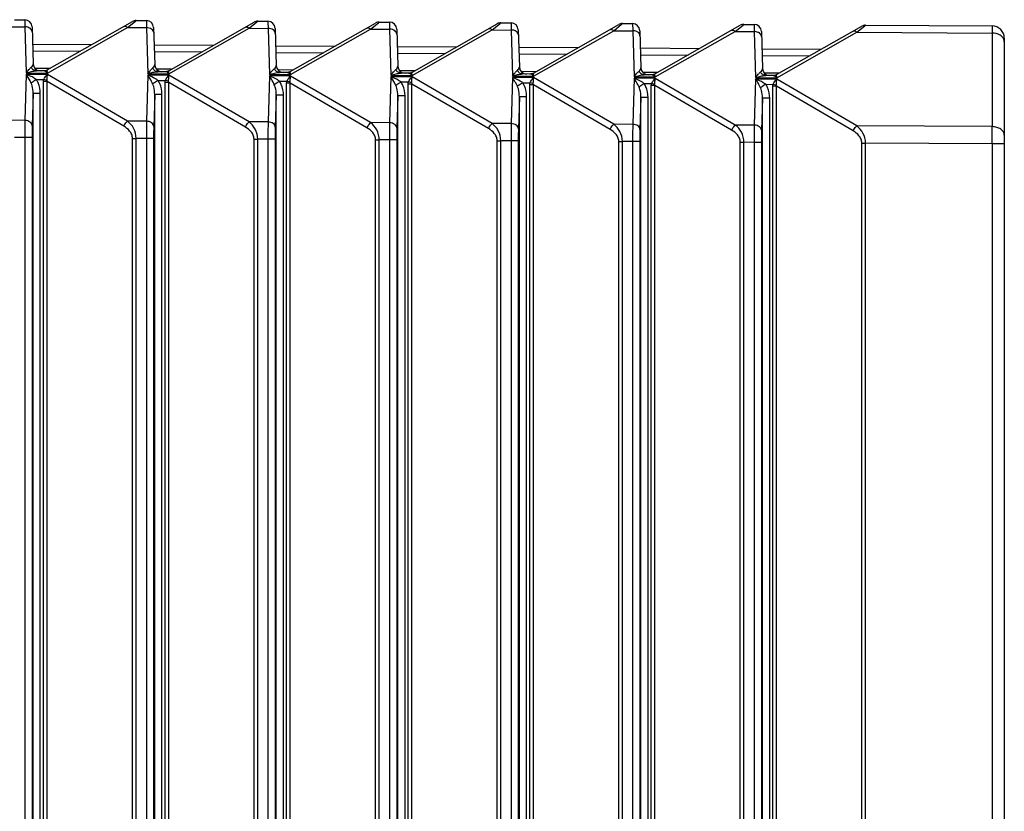
# Model space of a CAD drawing. Units: millimetres. Extents: x -3032 to 210, y 0 to 1442.
# Drawn here: x -95 to -93, y 131 to 133 of the extents above; entities that cross this region are included whole.
import ezdxf

# ---------------------------------------------------------------- set-up
doc = ezdxf.new("R2010")
doc.units = ezdxf.units.MM

msp = doc.modelspace()

# ---------------------------------------------------------------- linework, layer by layer
at = {"color": 7, "linetype": 'Continuous'}
for p, q in [((-95.1637, 132.7373), (-95.1451, 132.7372)), ((-95.1043, 132.6456), (-94.9486, 132.7342)), ((-94.9577, 132.723), (-94.9434, 132.7347)), ((-94.9434, 132.7347), (-94.942, 132.7359)), ((-94.942, 132.7359), (-94.9234, 132.7358)), ((-94.942, 132.7359), (-94.942, 132.7359)), ((-94.8826, 132.6442), (-94.7269, 132.7328)), ((-94.736, 132.7216), (-94.7217, 132.7333)), ((-94.7217, 132.7333), (-94.7202, 132.7345)), ((-94.7202, 132.7345), (-94.7016, 132.7344)), ((-94.6608, 132.6428), (-94.5051, 132.7313)), ((-94.5142, 132.7202), (-94.4999, 132.7319)), ((-94.4999, 132.7319), (-94.4984, 132.7331)), ((-94.4984, 132.7331), (-94.4798, 132.733)), ((-94.4391, 132.6413), (-94.2833, 132.7299)), ((-94.2924, 132.7188), (-94.2781, 132.7304)), ((-94.2781, 132.7304), (-94.2768, 132.7316)), ((-94.2768, 132.7316), (-94.2767, 132.7317)), ((-94.2767, 132.7317), (-94.2581, 132.7315)), ((-94.2173, 132.6399), (-94.0616, 132.7285)), ((-94.0707, 132.7173), (-94.0564, 132.729)), ((-94.0564, 132.729), (-94.0549, 132.7302)), ((-94.0549, 132.7302), (-94.0363, 132.7301)), ((-93.9955, 132.6385), (-93.8398, 132.7271)), ((-93.8489, 132.7159), (-93.8346, 132.7276)), ((-93.8346, 132.7276), (-93.8332, 132.7288)), ((-93.8332, 132.7288), (-93.8146, 132.7287)), ((-93.7738, 132.6371), (-93.6181, 132.7257)), ((-93.6272, 132.7145), (-93.6129, 132.7262)), ((-93.6129, 132.7262), (-93.6115, 132.7273)), ((-93.6115, 132.7273), (-93.6114, 132.7274)), ((-93.6114, 132.7274), (-93.3802, 132.7259)), ((-95.1795, 132.7245), (-95.1448, 132.7242)), ((-95.1448, 132.7242), (-95.1424, 132.6402)), ((-95.1319, 132.7243), (-95.13, 132.6568)), ((-95.1038, 132.6399), (-94.9577, 132.723)), ((-94.9577, 132.723), (-94.9231, 132.7228)), ((-94.9231, 132.7228), (-94.9207, 132.6387)), ((-94.9101, 132.7229), (-94.9082, 132.6554)), ((-94.8821, 132.6385), (-94.736, 132.7216)), ((-94.736, 132.7216), (-94.7013, 132.7214)), ((-94.7013, 132.7214), (-94.6989, 132.6373)), ((-94.6884, 132.7215), (-94.6865, 132.654)), ((-94.6603, 132.6371), (-94.5142, 132.7202)), ((-94.5142, 132.7202), (-94.4795, 132.72)), ((-94.4795, 132.72), (-94.4771, 132.6359)), ((-94.4666, 132.72), (-94.4647, 132.6526)), ((-94.4386, 132.6357), (-94.2924, 132.7188)), ((-94.2924, 132.7188), (-94.2578, 132.7185)), ((-94.2578, 132.7185), (-94.2554, 132.6345)), ((-94.2449, 132.7186), (-94.2429, 132.6511)), ((-94.2168, 132.6342), (-94.0707, 132.7173)), ((-94.0707, 132.7173), (-94.036, 132.7171)), ((-94.036, 132.7171), (-94.0336, 132.6331)), ((-94.0231, 132.7172), (-94.0212, 132.6497)), ((-93.995, 132.6328), (-93.8489, 132.7159)), ((-93.8489, 132.7159), (-93.8143, 132.7157)), ((-93.8143, 132.7157), (-93.8119, 132.6316)), ((-93.8013, 132.7158), (-93.7994, 132.6483)), ((-93.7733, 132.6314), (-93.6272, 132.7145)), ((-93.6272, 132.7145), (-93.3802, 132.7129)), ((-93.3802, 132.7129), (-93.3802, 132.5422)), ((-95.131, 132.6928), (-95.0226, 132.6921)), ((-94.9092, 132.6914), (-94.8009, 132.6907)), ((-94.6875, 132.6899), (-94.5791, 132.6892)), ((-93.3582, 132.7037), (-93.3582, 126.8933)), ((-95.1307, 132.6805), (-95.0439, 132.68)), ((-94.9089, 132.6791), (-94.8222, 132.6785)), ((-94.6871, 132.6777), (-94.6004, 132.6771)), ((-94.4657, 132.6885), (-94.3573, 132.6878)), ((-94.4654, 132.6763), (-94.3787, 132.6757)), ((-94.244, 132.6871), (-94.1356, 132.6864)), ((-94.2436, 132.6748), (-94.1569, 132.6743)), ((-94.0222, 132.6857), (-93.9138, 132.685)), ((-94.0219, 132.6734), (-93.9351, 132.6729)), ((-93.8004, 132.6843), (-93.6921, 132.6836)), ((-93.8001, 132.672), (-93.7134, 132.6714)), ((-95.1424, 132.6376), (-95.1448, 132.5535)), ((-95.1424, 132.6402), (-95.1038, 132.6399)), ((-95.1038, 132.6373), (-95.1424, 132.6376)), ((-95.0997, 132.6482), (-95.1266, 132.6484)), ((-95.1106, 132.6439), (-95.124, 132.6439)), ((-94.9577, 132.5523), (-95.1038, 132.6373)), ((-94.9207, 132.6361), (-94.9231, 132.5521)), ((-94.9207, 132.6387), (-94.8821, 132.6385)), ((-94.8821, 132.6359), (-94.9207, 132.6361)), ((-94.878, 132.6468), (-94.9049, 132.647)), ((-94.8888, 132.6424), (-94.9023, 132.6425)), ((-94.736, 132.5509), (-94.8821, 132.6359)), ((-94.6989, 132.6373), (-94.6603, 132.6371)), ((-94.6562, 132.6454), (-94.6831, 132.6456)), ((-94.667, 132.641), (-94.6805, 132.6411)), ((-94.4771, 132.6359), (-94.4386, 132.6357)), ((-94.4344, 132.644), (-94.4614, 132.6441)), ((-94.4453, 132.6396), (-94.4587, 132.6397)), ((-94.2127, 132.6425), (-94.2396, 132.6427)), ((-94.2235, 132.6382), (-94.237, 132.6383)), ((-93.9909, 132.6411), (-94.0178, 132.6413)), ((-94.0018, 132.6368), (-94.0152, 132.6368)), ((-93.7692, 132.6397), (-93.7961, 132.6399)), ((-95.124, 132.628), (-95.1106, 132.628)), ((-95.111, 129.8651), (-95.111, 132.6243)), ((-95.1043, 132.6243), (-95.111, 132.6243)), ((-95.1046, 132.6264), (-95.1106, 132.628)), ((-95.1043, 129.8651), (-95.1043, 132.6243)), ((-94.9644, 132.5429), (-95.1043, 132.6243)), ((-94.9023, 132.6266), (-94.8888, 132.6265)), ((-94.8892, 129.8651), (-94.8892, 132.6229)), ((-94.8826, 132.6229), (-94.8892, 132.6229)), ((-94.8829, 132.625), (-94.8888, 132.6265)), ((-94.8826, 129.8651), (-94.8826, 132.6229)), ((-94.7427, 132.5415), (-94.8826, 132.6229)), ((-94.6989, 132.6347), (-94.7013, 132.5507)), ((-94.6603, 132.6345), (-94.6989, 132.6347)), ((-94.6805, 132.6252), (-94.667, 132.6251)), ((-94.6675, 129.8651), (-94.6675, 132.6215)), ((-94.6608, 132.6215), (-94.6675, 132.6215)), ((-94.6611, 132.6236), (-94.667, 132.6251)), ((-94.6608, 129.8651), (-94.6608, 132.6215)), ((-94.5209, 132.5401), (-94.6608, 132.6215)), ((-94.5142, 132.5495), (-94.6603, 132.6345)), ((-94.4771, 132.6333), (-94.4795, 132.5493)), ((-94.4386, 132.6331), (-94.4771, 132.6333)), ((-94.4587, 132.6238), (-94.4453, 132.6237)), ((-94.4457, 129.8651), (-94.4457, 132.62)), ((-94.4391, 132.62), (-94.4457, 132.62)), ((-94.4393, 132.6222), (-94.4453, 132.6237)), ((-94.4391, 129.8651), (-94.4391, 132.62)), ((-94.2991, 132.5387), (-94.4391, 132.62)), ((-94.2924, 132.5481), (-94.4386, 132.6331)), ((-94.2554, 132.6319), (-94.2578, 132.5478)), ((-94.2554, 132.6345), (-94.2168, 132.6342)), ((-94.2168, 132.6316), (-94.2554, 132.6319)), ((-94.237, 132.6224), (-94.2235, 132.6223)), ((-94.224, 129.8651), (-94.224, 132.6186)), ((-94.2173, 132.6186), (-94.224, 132.6186)), ((-94.2176, 132.6207), (-94.2235, 132.6223)), ((-94.2173, 129.8651), (-94.2173, 132.6186)), ((-94.0774, 132.5372), (-94.2173, 132.6186)), ((-94.0707, 132.5466), (-94.2168, 132.6316)), ((-94.0336, 132.6305), (-94.036, 132.5464)), ((-94.0336, 132.6331), (-93.995, 132.6328)), ((-93.995, 132.6302), (-94.0336, 132.6305)), ((-94.0152, 132.6209), (-94.0018, 132.6208)), ((-93.9958, 132.6193), (-94.0018, 132.6208)), ((-93.8489, 132.5452), (-93.995, 132.6302)), ((-93.8119, 132.629), (-93.8143, 132.545)), ((-93.8119, 132.6316), (-93.7733, 132.6314)), ((-93.7733, 132.6288), (-93.8119, 132.629)), ((-93.78, 132.6353), (-93.7935, 132.6354)), ((-93.7935, 132.6195), (-93.78, 132.6194)), ((-93.7741, 132.6179), (-93.78, 132.6194)), ((-93.6272, 132.5438), (-93.7733, 132.6288)), ((-95.13, 132.6025), (-95.1316, 132.5441)), ((-95.13, 129.8609), (-95.13, 132.6025)), ((-95.1168, 132.6025), (-95.13, 132.6025)), ((-95.1168, 129.8651), (-95.1168, 132.6025)), ((-94.9082, 132.6011), (-94.9099, 132.5427)), ((-94.9082, 129.8609), (-94.9082, 132.6011)), ((-94.895, 132.6011), (-94.9082, 132.6011)), ((-94.895, 129.8651), (-94.895, 132.6011)), ((-94.6865, 132.5996), (-94.6881, 132.5413)), ((-94.6865, 129.8609), (-94.6865, 132.5996)), ((-94.6732, 132.5996), (-94.6865, 132.5996)), ((-94.6732, 129.8651), (-94.6732, 132.5996)), ((-94.0022, 129.8651), (-94.0022, 132.6172)), ((-93.9955, 132.6172), (-94.0022, 132.6172)), ((-93.9955, 129.8651), (-93.9955, 132.6172)), ((-93.8556, 132.5358), (-93.9955, 132.6172)), ((-93.7804, 129.8651), (-93.7804, 132.6158)), ((-93.7738, 132.6158), (-93.7804, 132.6158)), ((-93.7738, 129.8651), (-93.7738, 132.6158)), ((-93.6339, 132.5344), (-93.7738, 132.6158)), ((-94.4647, 132.5982), (-94.4664, 132.5399)), ((-94.4647, 129.8609), (-94.4647, 132.5982)), ((-94.4515, 132.5982), (-94.4647, 132.5982)), ((-94.4515, 129.8651), (-94.4515, 132.5982)), ((-94.2429, 132.5968), (-94.2446, 132.5384)), ((-94.2429, 129.8609), (-94.2429, 132.5968)), ((-94.2297, 132.5968), (-94.2429, 132.5968)), ((-94.2297, 129.8651), (-94.2297, 132.5968)), ((-94.0212, 132.5954), (-94.0228, 132.537)), ((-94.0212, 129.8609), (-94.0212, 132.5954)), ((-94.008, 132.5954), (-94.0212, 132.5954)), ((-94.008, 129.8651), (-94.008, 132.5954)), ((-93.7994, 132.594), (-93.8011, 132.5356)), ((-93.7994, 129.8609), (-93.7994, 132.594)), ((-93.7862, 132.594), (-93.7994, 132.594)), ((-93.7862, 129.8651), (-93.7862, 132.594)), ((-95.1448, 132.5535), (-95.1795, 132.5538)), ((-94.9231, 132.5521), (-94.9577, 132.5523)), ((-94.7013, 132.5507), (-94.736, 132.5509)), ((-94.4795, 132.5493), (-94.5142, 132.5495)), ((-94.2578, 132.5478), (-94.2924, 132.5481)), ((-94.036, 132.5464), (-94.0707, 132.5466)), ((-93.8143, 132.545), (-93.8489, 132.5452)), ((-93.3802, 132.5422), (-93.6272, 132.5438)), ((-95.1451, 132.5222), (-95.1637, 132.5223)), ((-95.1451, 132.5222), (-95.1451, 127.0749)), ((-95.1319, 132.5222), (-95.1451, 132.5222)), ((-95.1319, 132.5222), (-95.1319, 127.0749)), ((-94.9486, 127.0762), (-94.9486, 132.5209)), ((-94.9486, 132.5209), (-94.942, 132.5209)), ((-94.942, 127.0762), (-94.942, 132.5209)), ((-94.9234, 132.5208), (-94.942, 132.5209)), ((-94.9234, 132.5208), (-94.9234, 127.0763)), ((-94.9101, 132.5208), (-94.9234, 132.5208)), ((-94.9101, 132.5208), (-94.9101, 127.0763)), ((-94.7269, 127.0776), (-94.7269, 132.5194)), ((-94.7269, 132.5194), (-94.7202, 132.5194)), ((-94.7202, 127.0776), (-94.7202, 132.5194)), ((-94.7016, 132.5193), (-94.7202, 132.5194)), ((-94.7016, 132.5193), (-94.7016, 127.0777)), ((-94.6884, 132.5193), (-94.7016, 132.5193)), ((-94.6884, 132.5193), (-94.6884, 127.0777)), ((-94.5051, 127.079), (-94.5051, 132.518)), ((-94.5051, 132.518), (-94.4984, 132.518)), ((-94.4984, 127.079), (-94.4984, 132.518)), ((-94.4798, 132.5179), (-94.4984, 132.518)), ((-94.4798, 132.5179), (-94.4798, 127.0792)), ((-94.4666, 132.5179), (-94.4798, 132.5179)), ((-94.4666, 132.5179), (-94.4666, 127.0792)), ((-94.2833, 127.0805), (-94.2833, 132.5166)), ((-94.2833, 132.5166), (-94.2767, 132.5166)), ((-94.2767, 127.0805), (-94.2767, 132.5166)), ((-94.2581, 132.5165), (-94.2767, 132.5166)), ((-94.2581, 132.5165), (-94.2581, 127.0806)), ((-94.2449, 132.5165), (-94.2581, 132.5165)), ((-94.2449, 132.5165), (-94.2449, 127.0806)), ((-94.0616, 127.0819), (-94.0616, 132.5152)), ((-94.0616, 132.5152), (-94.0549, 132.5152)), ((-94.0549, 127.0819), (-94.0549, 132.5152)), ((-94.0363, 132.5151), (-94.0549, 132.5152)), ((-94.0363, 132.5151), (-94.0363, 127.082)), ((-94.0231, 132.5151), (-94.0363, 132.5151)), ((-94.0231, 132.5151), (-94.0231, 127.082)), ((-93.8398, 127.0833), (-93.8398, 132.5138)), ((-93.8398, 132.5138), (-93.8332, 132.5138)), ((-93.8332, 127.0833), (-93.8332, 132.5138)), ((-93.8146, 132.5136), (-93.8332, 132.5138)), ((-93.8146, 132.5136), (-93.8146, 127.0834)), ((-93.8013, 132.5136), (-93.8146, 132.5136)), ((-93.8013, 132.5136), (-93.8013, 127.0834)), ((-93.6181, 127.0847), (-93.6181, 132.5123)), ((-93.6181, 132.5123), (-93.6114, 132.5123)), ((-93.6114, 127.0847), (-93.6114, 132.5123)), ((-93.3802, 132.5109), (-93.6114, 132.5123)), ((-93.3802, 132.5109), (-93.3802, 127.0862)), ((-93.3582, 132.5109), (-93.3802, 132.5109))]:
    msp.add_line(p, q, dxfattribs=at)
for centre, radius, start, end in [((-95.1452, 132.7239), 0.0133, 1.6347, 89.6328), ((-94.942, 132.7226), 0.0133, 89.6327, 119.6327), ((-94.9234, 132.7225), 0.0133, 1.6347, 89.6328), ((-94.7203, 132.7212), 0.0133, 89.6327, 119.6327), ((-94.7017, 132.7211), 0.0133, 1.6347, 89.6328), ((-94.4985, 132.7198), 0.0133, 89.6327, 119.6327), ((-94.4799, 132.7197), 0.0133, 1.6347, 89.6328), ((-94.2768, 132.7184), 0.0133, 89.6327, 119.6327), ((-94.2582, 132.7182), 0.0133, 1.6347, 89.6328), ((-94.055, 132.7169), 0.0133, 89.6327, 119.6327), ((-94.0364, 132.7168), 0.0133, 1.6327, 89.6327), ((-93.8332, 132.7155), 0.0133, 89.6327, 119.6327), ((-93.8146, 132.7154), 0.0133, 1.6327, 89.6327), ((-93.6115, 132.7141), 0.0133, 89.6327, 119.6327), ((-93.3804, 132.7037), 0.0222, 0.0008, 89.6327), ((-95.1167, 132.6572), 0.0133, 181.6327, 269.6327), ((-94.8949, 132.6558), 0.0133, 181.6327, 269.6327), ((-94.6732, 132.6544), 0.0133, 181.6327, 269.6327), ((-95.1109, 132.6572), 0.0133, 279.6327, 299.6327), ((-94.8892, 132.6557), 0.0133, 279.6327, 299.6327), ((-94.6674, 132.6543), 0.0133, 279.6327, 299.6327), ((-94.4514, 132.6529), 0.0133, 181.6327, 269.6327), ((-94.4456, 132.6529), 0.0133, 279.6327, 299.6327), ((-94.2296, 132.6515), 0.0133, 181.6327, 269.6327), ((-94.2239, 132.6515), 0.0133, 279.6327, 299.6327), ((-94.0079, 132.6501), 0.0133, 181.6327, 269.6327), ((-94.0021, 132.6501), 0.0133, 279.6327, 299.6327), ((-93.7861, 132.6487), 0.0133, 181.6327, 269.6327), ((-93.7804, 132.6486), 0.0133, 279.6327, 299.6327), ((-94.3347, 132.576), 0.0969, 24.3068, 27.4089), ((-94.1129, 132.5746), 0.0969, 24.3068, 27.4089), ((-93.8912, 132.5732), 0.0969, 24.3068, 27.4089), ((-102.8384, 132.5443), 9.4583, 359.79744, 359.98741)]:
    msp.add_arc(centre, radius, start, end, dxfattribs=at)
for points, knots in [([(-95.1451, 132.7372), (-95.145, 132.7372), (-95.1452, 132.7368), (-95.145, 132.7363), (-95.1451, 132.7351), (-95.145, 132.7337), (-95.145, 132.7319), (-95.1449, 132.7287), (-95.1449, 132.7261), (-95.1448, 132.7242)], [0, 0, 0, 0, 0.016466, 0.065645, 0.147092, 0.25995, 0.403183, 0.575448, 1, 1, 1, 1]), ([(-94.9644, 132.7252), (-94.964, 132.7254), (-94.9615, 132.726), (-94.9592, 132.7243), (-94.9577, 132.723)], [0, 0, 0, 0, 0.191821, 1, 1, 1, 1]), ([(-94.9234, 132.7358), (-94.9233, 132.7358), (-94.9234, 132.7353), (-94.9233, 132.7349), (-94.9233, 132.7337), (-94.9232, 132.7323), (-94.9232, 132.7304), (-94.9231, 132.7272), (-94.9231, 132.7246), (-94.9231, 132.7228)], [0, 0, 0, 0, 0.016466, 0.065645, 0.147092, 0.25995, 0.403183, 0.575448, 1, 1, 1, 1]), ([(-94.7016, 132.7344), (-94.7015, 132.7344), (-94.7017, 132.7339), (-94.7015, 132.7335), (-94.7016, 132.7323), (-94.7015, 132.7309), (-94.7015, 132.729), (-94.7014, 132.7258), (-94.7013, 132.7232), (-94.7013, 132.7214)], [0, 0, 0, 0, 0.016466, 0.065645, 0.147092, 0.25995, 0.403183, 0.575448, 1, 1, 1, 1]), ([(-94.4798, 132.733), (-94.4798, 132.733), (-94.4799, 132.7325), (-94.4797, 132.732), (-94.4798, 132.7309), (-94.4797, 132.7295), (-94.4797, 132.7276), (-94.4796, 132.7244), (-94.4796, 132.7218), (-94.4795, 132.72)], [0, 0, 0, 0, 0.016466, 0.065645, 0.147092, 0.25995, 0.403183, 0.575448, 1, 1, 1, 1]), ([(-94.2581, 132.7315), (-94.258, 132.7315), (-94.2581, 132.7311), (-94.258, 132.7306), (-94.258, 132.7295), (-94.258, 132.728), (-94.2579, 132.7262), (-94.2579, 132.723), (-94.2578, 132.7204), (-94.2578, 132.7185)], [0, 0, 0, 0, 0.016466, 0.065645, 0.147092, 0.25995, 0.403183, 0.575448, 1, 1, 1, 1]), ([(-94.0363, 132.7301), (-94.0362, 132.7301), (-94.0364, 132.7297), (-94.0362, 132.7292), (-94.0363, 132.728), (-94.0362, 132.7266), (-94.0362, 132.7247), (-94.0361, 132.7215), (-94.0361, 132.719), (-94.036, 132.7171)], [0, 0, 0, 0, 0.016466, 0.065645, 0.147092, 0.25995, 0.403183, 0.575448, 1, 1, 1, 1]), ([(-93.8146, 132.7287), (-93.8145, 132.7287), (-93.8146, 132.7282), (-93.8145, 132.7278), (-93.8145, 132.7266), (-93.8144, 132.7252), (-93.8144, 132.7233), (-93.8143, 132.7201), (-93.8143, 132.7175), (-93.8143, 132.7157)], [0, 0, 0, 0, 0.016466, 0.065645, 0.147092, 0.25995, 0.403183, 0.575448, 1, 1, 1, 1]), ([(-93.3802, 132.7259), (-93.3801, 132.7259), (-93.3803, 132.7254), (-93.3801, 132.725), (-93.3802, 132.7238), (-93.3802, 132.7224), (-93.3802, 132.7205), (-93.3802, 132.7173), (-93.3802, 132.7148), (-93.3802, 132.7129)], [0, 0, 0, 0, 0.016477, 0.06565, 0.147088, 0.259938, 0.403165, 0.575428, 1, 1, 1, 1]), ([(-95.1316, 132.7152), (-95.1317, 132.7164), (-95.1325, 132.719), (-95.1356, 132.722), (-95.1399, 132.7238), (-95.1431, 132.7242), (-95.1448, 132.7242)], [0, 0, 0, 0, 0.209943, 0.444952, 0.711842, 1, 1, 1, 1]), ([(-94.9099, 132.7138), (-94.9099, 132.715), (-94.9108, 132.7176), (-94.9138, 132.7206), (-94.9181, 132.7224), (-94.9214, 132.7228), (-94.9231, 132.7228)], [0, 0, 0, 0, 0.209943, 0.444952, 0.711842, 1, 1, 1, 1]), ([(-94.7427, 132.7238), (-94.7423, 132.724), (-94.7398, 132.7246), (-94.7374, 132.7229), (-94.736, 132.7216)], [0, 0, 0, 0, 0.191821, 1, 1, 1, 1]), ([(-94.6881, 132.7124), (-94.6882, 132.7136), (-94.689, 132.7162), (-94.6921, 132.7191), (-94.6964, 132.721), (-94.6996, 132.7214), (-94.7013, 132.7214)], [0, 0, 0, 0, 0.209943, 0.444952, 0.711842, 1, 1, 1, 1]), ([(-94.5209, 132.7223), (-94.5205, 132.7226), (-94.518, 132.7232), (-94.5157, 132.7215), (-94.5142, 132.7202)], [0, 0, 0, 0, 0.191821, 1, 1, 1, 1]), ([(-94.4664, 132.7109), (-94.4664, 132.7122), (-94.4672, 132.7148), (-94.4703, 132.7177), (-94.4746, 132.7196), (-94.4779, 132.72), (-94.4795, 132.72)], [0, 0, 0, 0, 0.209943, 0.444952, 0.711842, 1, 1, 1, 1]), ([(-94.2991, 132.7209), (-94.2987, 132.7212), (-94.2963, 132.7217), (-94.2939, 132.7201), (-94.2924, 132.7188)], [0, 0, 0, 0, 0.191821, 1, 1, 1, 1]), ([(-94.2446, 132.7095), (-94.2446, 132.7107), (-94.2455, 132.7133), (-94.2486, 132.7163), (-94.2528, 132.7182), (-94.2561, 132.7186), (-94.2578, 132.7185)], [0, 0, 0, 0, 0.209943, 0.444952, 0.711842, 1, 1, 1, 1]), ([(-94.0774, 132.7195), (-94.077, 132.7197), (-94.0745, 132.7203), (-94.0722, 132.7186), (-94.0707, 132.7173)], [0, 0, 0, 0, 0.191821, 1, 1, 1, 1]), ([(-94.0268, 132.7145), (-94.0274, 132.715), (-94.0302, 132.7165), (-94.0336, 132.7171), (-94.036, 132.7171)], [0, 0, 0, 0, 0.23519, 1, 1, 1, 1]), ([(-94.0228, 132.7081), (-94.0229, 132.7093), (-94.0237, 132.7119), (-94.0257, 132.7138), (-94.0268, 132.7145)], [0, 0, 0, 0, 0.471833, 1, 1, 1, 1]), ([(-93.8556, 132.7181), (-93.8552, 132.7183), (-93.8527, 132.7189), (-93.8504, 132.7172), (-93.8489, 132.7159)], [0, 0, 0, 0, 0.191821, 1, 1, 1, 1]), ([(-93.805, 132.7131), (-93.8057, 132.7135), (-93.8085, 132.7151), (-93.8118, 132.7157), (-93.8143, 132.7157)], [0, 0, 0, 0, 0.23519, 1, 1, 1, 1]), ([(-93.8011, 132.7067), (-93.8011, 132.7079), (-93.802, 132.7105), (-93.8039, 132.7123), (-93.805, 132.7131)], [0, 0, 0, 0, 0.471833, 1, 1, 1, 1]), ([(-93.6339, 132.7167), (-93.6335, 132.7169), (-93.631, 132.7175), (-93.6286, 132.7158), (-93.6272, 132.7145)], [0, 0, 0, 0, 0.191821, 1, 1, 1, 1]), ([(-93.3624, 132.7064), (-93.3634, 132.7074), (-93.3686, 132.7113), (-93.3752, 132.7129), (-93.3802, 132.7129)], [0, 0, 0, 0, 0.230303, 1, 1, 1, 1]), ([(-93.3582, 132.6972), (-93.3582, 132.6989), (-93.359, 132.7023), (-93.3611, 132.7052), (-93.3624, 132.7064)], [0, 0, 0, 0, 0.479801, 1, 1, 1, 1]), ([(-95.1334, 132.6505), (-95.1323, 132.6513), (-95.1305, 132.6532), (-95.1299, 132.6557), (-95.13, 132.6568)], [0, 0, 0, 0, 0.554142, 1, 1, 1, 1]), ([(-94.9117, 132.6491), (-94.9106, 132.6499), (-94.9088, 132.6518), (-94.9082, 132.6543), (-94.9082, 132.6554)], [0, 0, 0, 0, 0.554142, 1, 1, 1, 1]), ([(-94.6899, 132.6477), (-94.6888, 132.6485), (-94.687, 132.6504), (-94.6864, 132.6529), (-94.6865, 132.654)], [0, 0, 0, 0, 0.554142, 1, 1, 1, 1]), ([(-95.1424, 132.6402), (-95.141, 132.6423), (-95.1382, 132.6459), (-95.1351, 132.6493), (-95.1334, 132.6505)], [0, 0, 0, 0, 0.552605, 1, 1, 1, 1]), ([(-95.1424, 132.6402), (-95.1394, 132.6413), (-95.1333, 132.643), (-95.127, 132.644), (-95.124, 132.6439)], [0, 0, 0, 0, 0.518589, 1, 1, 1, 1]), ([(-95.124, 132.628), (-95.1254, 132.6291), (-95.1313, 132.6329), (-95.1376, 132.6358), (-95.1424, 132.6376)], [0, 0, 0, 0, 0.254901, 1, 1, 1, 1]), ([(-95.1334, 132.6216), (-95.1341, 132.6231), (-95.1368, 132.6286), (-95.1399, 132.6339), (-95.1424, 132.6376)], [0, 0, 0, 0, 0.270162, 1, 1, 1, 1]), ([(-95.124, 132.6439), (-95.1259, 132.644), (-95.13, 132.6453), (-95.1325, 132.6487), (-95.1334, 132.6505)], [0, 0, 0, 0, 0.477947, 1, 1, 1, 1]), ([(-95.1106, 132.628), (-95.1101, 132.6289), (-95.1082, 132.6322), (-95.1059, 132.6354), (-95.1038, 132.6373)], [0, 0, 0, 0, 0.267135, 1, 1, 1, 1]), ([(-95.1038, 132.6399), (-95.1042, 132.6403), (-95.1057, 132.6417), (-95.1073, 132.6429), (-95.1087, 132.6434)], [0, 0, 0, 0, 0.284254, 1, 1, 1, 1]), ([(-95.1046, 132.6453), (-95.1046, 132.6454), (-95.1045, 132.6455), (-95.1044, 132.6456), (-95.1043, 132.6456)], [0, 0, 0, 0, 0.332956, 1, 1, 1, 1]), ([(-95.1038, 132.6399), (-95.1039, 132.6411), (-95.1041, 132.6427), (-95.1044, 132.6445), (-95.1045, 132.6451), (-95.1046, 132.6453)], [0, 0, 0, 0, 0.668871, 0.882943, 1, 1, 1, 1]), ([(-95.1046, 132.6264), (-95.1046, 132.6274), (-95.1044, 132.6311), (-95.104, 132.6347), (-95.1038, 132.6373)], [0, 0, 0, 0, 0.278161, 1, 1, 1, 1]), ([(-94.9207, 132.6387), (-94.9192, 132.6408), (-94.9165, 132.6445), (-94.9133, 132.6479), (-94.9117, 132.6491)], [0, 0, 0, 0, 0.552605, 1, 1, 1, 1]), ([(-94.9207, 132.6387), (-94.9176, 132.6398), (-94.9116, 132.6416), (-94.9053, 132.6425), (-94.9023, 132.6425)], [0, 0, 0, 0, 0.518589, 1, 1, 1, 1]), ([(-94.9023, 132.6266), (-94.9037, 132.6277), (-94.9095, 132.6314), (-94.9158, 132.6344), (-94.9207, 132.6361)], [0, 0, 0, 0, 0.254901, 1, 1, 1, 1]), ([(-94.9117, 132.6202), (-94.9123, 132.6217), (-94.915, 132.6272), (-94.9181, 132.6325), (-94.9207, 132.6361)], [0, 0, 0, 0, 0.270162, 1, 1, 1, 1]), ([(-94.9023, 132.6425), (-94.9042, 132.6425), (-94.9082, 132.6439), (-94.9108, 132.6472), (-94.9117, 132.6491)], [0, 0, 0, 0, 0.477947, 1, 1, 1, 1]), ([(-94.8888, 132.6265), (-94.8883, 132.6275), (-94.8864, 132.6308), (-94.8841, 132.6339), (-94.8821, 132.6359)], [0, 0, 0, 0, 0.267135, 1, 1, 1, 1]), ([(-94.8821, 132.6385), (-94.8825, 132.6389), (-94.8839, 132.6402), (-94.8856, 132.6415), (-94.8869, 132.642)], [0, 0, 0, 0, 0.284254, 1, 1, 1, 1]), ([(-94.8829, 132.6439), (-94.8829, 132.6439), (-94.8828, 132.6441), (-94.8827, 132.6441), (-94.8826, 132.6442)], [0, 0, 0, 0, 0.332956, 1, 1, 1, 1]), ([(-94.8821, 132.6385), (-94.8822, 132.6397), (-94.8823, 132.6413), (-94.8826, 132.6431), (-94.8828, 132.6437), (-94.8829, 132.6439)], [0, 0, 0, 0, 0.668871, 0.882943, 1, 1, 1, 1]), ([(-94.8829, 132.625), (-94.8828, 132.626), (-94.8826, 132.6297), (-94.8823, 132.6333), (-94.8821, 132.6359)], [0, 0, 0, 0, 0.278161, 1, 1, 1, 1]), ([(-94.6989, 132.6373), (-94.6975, 132.6394), (-94.6947, 132.6431), (-94.6916, 132.6465), (-94.6899, 132.6477)], [0, 0, 0, 0, 0.552605, 1, 1, 1, 1]), ([(-94.6989, 132.6373), (-94.6958, 132.6384), (-94.6898, 132.6402), (-94.6835, 132.6411), (-94.6805, 132.6411)], [0, 0, 0, 0, 0.518589, 1, 1, 1, 1]), ([(-94.6805, 132.6411), (-94.6824, 132.6411), (-94.6864, 132.6425), (-94.689, 132.6458), (-94.6899, 132.6477)], [0, 0, 0, 0, 0.477947, 1, 1, 1, 1]), ([(-94.6603, 132.6371), (-94.6607, 132.6375), (-94.6622, 132.6388), (-94.6638, 132.64), (-94.6651, 132.6406)], [0, 0, 0, 0, 0.284254, 1, 1, 1, 1]), ([(-94.6611, 132.6425), (-94.6611, 132.6425), (-94.661, 132.6427), (-94.6609, 132.6427), (-94.6608, 132.6428)], [0, 0, 0, 0, 0.332956, 1, 1, 1, 1]), ([(-94.6603, 132.6371), (-94.6604, 132.6383), (-94.6606, 132.6399), (-94.6609, 132.6417), (-94.661, 132.6423), (-94.6611, 132.6425)], [0, 0, 0, 0, 0.668871, 0.882943, 1, 1, 1, 1]), ([(-94.4771, 132.6359), (-94.4757, 132.638), (-94.473, 132.6416), (-94.4698, 132.6451), (-94.4681, 132.6463)], [0, 0, 0, 0, 0.552605, 1, 1, 1, 1]), ([(-94.4771, 132.6359), (-94.4741, 132.637), (-94.468, 132.6388), (-94.4618, 132.6397), (-94.4587, 132.6397)], [0, 0, 0, 0, 0.518589, 1, 1, 1, 1]), ([(-94.4681, 132.6463), (-94.467, 132.6471), (-94.4653, 132.6489), (-94.4647, 132.6515), (-94.4647, 132.6526)], [0, 0, 0, 0, 0.554142, 1, 1, 1, 1]), ([(-94.4587, 132.6397), (-94.4606, 132.6397), (-94.4647, 132.6411), (-94.4672, 132.6444), (-94.4681, 132.6463)], [0, 0, 0, 0, 0.477947, 1, 1, 1, 1]), ([(-94.4386, 132.6357), (-94.439, 132.6361), (-94.4404, 132.6374), (-94.4421, 132.6386), (-94.4434, 132.6392)], [0, 0, 0, 0, 0.284254, 1, 1, 1, 1]), ([(-94.4393, 132.641), (-94.4394, 132.6411), (-94.4392, 132.6412), (-94.4391, 132.6413), (-94.4391, 132.6413)], [0, 0, 0, 0, 0.332956, 1, 1, 1, 1]), ([(-94.4386, 132.6357), (-94.4386, 132.6369), (-94.4388, 132.6385), (-94.4391, 132.6403), (-94.4392, 132.6409), (-94.4393, 132.641)], [0, 0, 0, 0, 0.668871, 0.882943, 1, 1, 1, 1]), ([(-94.2554, 132.6345), (-94.2539, 132.6366), (-94.2512, 132.6402), (-94.248, 132.6436), (-94.2464, 132.6448)], [0, 0, 0, 0, 0.552605, 1, 1, 1, 1]), ([(-94.2554, 132.6345), (-94.2523, 132.6356), (-94.2463, 132.6373), (-94.24, 132.6383), (-94.237, 132.6383)], [0, 0, 0, 0, 0.518589, 1, 1, 1, 1]), ([(-94.2464, 132.6448), (-94.2453, 132.6456), (-94.2435, 132.6475), (-94.2429, 132.65), (-94.2429, 132.6511)], [0, 0, 0, 0, 0.554142, 1, 1, 1, 1]), ([(-94.237, 132.6383), (-94.2389, 132.6383), (-94.2429, 132.6397), (-94.2455, 132.643), (-94.2464, 132.6448)], [0, 0, 0, 0, 0.477947, 1, 1, 1, 1]), ([(-94.2168, 132.6342), (-94.2172, 132.6346), (-94.2187, 132.636), (-94.2203, 132.6372), (-94.2216, 132.6377)], [0, 0, 0, 0, 0.284254, 1, 1, 1, 1]), ([(-94.2176, 132.6396), (-94.2176, 132.6397), (-94.2175, 132.6398), (-94.2174, 132.6399), (-94.2173, 132.6399)], [0, 0, 0, 0, 0.332956, 1, 1, 1, 1]), ([(-94.2168, 132.6342), (-94.2169, 132.6354), (-94.2171, 132.6371), (-94.2174, 132.6388), (-94.2175, 132.6394), (-94.2176, 132.6396)], [0, 0, 0, 0, 0.668871, 0.882943, 1, 1, 1, 1]), ([(-94.0336, 132.6331), (-94.0322, 132.6351), (-94.0294, 132.6388), (-94.0263, 132.6422), (-94.0246, 132.6434)], [0, 0, 0, 0, 0.552605, 1, 1, 1, 1]), ([(-94.0336, 132.6331), (-94.0306, 132.6341), (-94.0245, 132.6359), (-94.0182, 132.6369), (-94.0152, 132.6368)], [0, 0, 0, 0, 0.518589, 1, 1, 1, 1]), ([(-94.0246, 132.6434), (-94.0235, 132.6442), (-94.0217, 132.6461), (-94.0211, 132.6486), (-94.0212, 132.6497)], [0, 0, 0, 0, 0.554142, 1, 1, 1, 1]), ([(-94.0152, 132.6368), (-94.0171, 132.6368), (-94.0212, 132.6382), (-94.0237, 132.6415), (-94.0246, 132.6434)], [0, 0, 0, 0, 0.477947, 1, 1, 1, 1]), ([(-93.995, 132.6328), (-93.9954, 132.6332), (-93.9969, 132.6346), (-93.9985, 132.6358), (-93.9999, 132.6363)], [0, 0, 0, 0, 0.284254, 1, 1, 1, 1]), ([(-93.9958, 132.6382), (-93.9958, 132.6382), (-93.9957, 132.6384), (-93.9956, 132.6384), (-93.9955, 132.6385)], [0, 0, 0, 0, 0.332956, 1, 1, 1, 1]), ([(-93.995, 132.6328), (-93.9951, 132.634), (-93.9953, 132.6356), (-93.9956, 132.6374), (-93.9957, 132.638), (-93.9958, 132.6382)], [0, 0, 0, 0, 0.668871, 0.882943, 1, 1, 1, 1]), ([(-93.8119, 132.6316), (-93.8104, 132.6337), (-93.8077, 132.6374), (-93.8045, 132.6408), (-93.8029, 132.642)], [0, 0, 0, 0, 0.552605, 1, 1, 1, 1]), ([(-93.8029, 132.642), (-93.8018, 132.6428), (-93.8, 132.6447), (-93.7994, 132.6472), (-93.7994, 132.6483)], [0, 0, 0, 0, 0.554142, 1, 1, 1, 1]), ([(-93.7935, 132.6354), (-93.7954, 132.6354), (-93.7994, 132.6368), (-93.802, 132.6401), (-93.8029, 132.642)], [0, 0, 0, 0, 0.477947, 1, 1, 1, 1]), ([(-93.7741, 132.6368), (-93.7741, 132.6368), (-93.774, 132.637), (-93.7739, 132.637), (-93.7738, 132.6371)], [0, 0, 0, 0, 0.332956, 1, 1, 1, 1]), ([(-93.7733, 132.6314), (-93.7734, 132.6326), (-93.7735, 132.6342), (-93.7738, 132.636), (-93.774, 132.6366), (-93.7741, 132.6368)], [0, 0, 0, 0, 0.668871, 0.882943, 1, 1, 1, 1]), ([(-95.124, 132.628), (-95.125, 132.6274), (-95.1281, 132.6253), (-95.1312, 132.6231), (-95.1334, 132.6216)], [0, 0, 0, 0, 0.298157, 1, 1, 1, 1]), ([(-95.13, 132.6025), (-95.1299, 132.6073), (-95.1306, 132.6139), (-95.1328, 132.6201), (-95.1334, 132.6216)], [0, 0, 0, 0, 0.748415, 1, 1, 1, 1]), ([(-95.1168, 132.6025), (-95.1168, 132.6092), (-95.1184, 132.6183), (-95.1228, 132.6262), (-95.124, 132.628)], [0, 0, 0, 0, 0.748863, 1, 1, 1, 1]), ([(-94.9023, 132.6266), (-94.9032, 132.626), (-94.9063, 132.6238), (-94.9095, 132.6217), (-94.9117, 132.6202)], [0, 0, 0, 0, 0.298157, 1, 1, 1, 1]), ([(-94.9082, 132.6011), (-94.9082, 132.6059), (-94.9088, 132.6125), (-94.911, 132.6187), (-94.9117, 132.6202)], [0, 0, 0, 0, 0.748415, 1, 1, 1, 1]), ([(-94.895, 132.6011), (-94.895, 132.6078), (-94.8967, 132.6169), (-94.901, 132.6248), (-94.9023, 132.6266)], [0, 0, 0, 0, 0.748863, 1, 1, 1, 1]), ([(-94.6899, 132.6187), (-94.6906, 132.6202), (-94.6933, 132.6258), (-94.6964, 132.631), (-94.6989, 132.6347)], [0, 0, 0, 0, 0.270162, 1, 1, 1, 1]), ([(-94.6805, 132.6252), (-94.6819, 132.6262), (-94.6877, 132.63), (-94.6941, 132.633), (-94.6989, 132.6347)], [0, 0, 0, 0, 0.254901, 1, 1, 1, 1]), ([(-94.6805, 132.6252), (-94.6814, 132.6246), (-94.6846, 132.6224), (-94.6877, 132.6203), (-94.6899, 132.6187)], [0, 0, 0, 0, 0.298157, 1, 1, 1, 1]), ([(-94.6865, 132.5996), (-94.6864, 132.6045), (-94.6871, 132.6111), (-94.6892, 132.6173), (-94.6899, 132.6187)], [0, 0, 0, 0, 0.748415, 1, 1, 1, 1]), ([(-94.6732, 132.5996), (-94.6732, 132.6063), (-94.6749, 132.6155), (-94.6792, 132.6233), (-94.6805, 132.6252)], [0, 0, 0, 0, 0.748863, 1, 1, 1, 1]), ([(-94.667, 132.6251), (-94.6666, 132.626), (-94.6647, 132.6294), (-94.6623, 132.6325), (-94.6603, 132.6345)], [0, 0, 0, 0, 0.267135, 1, 1, 1, 1]), ([(-94.6611, 132.6236), (-94.661, 132.6246), (-94.6608, 132.6282), (-94.6605, 132.6319), (-94.6603, 132.6345)], [0, 0, 0, 0, 0.278161, 1, 1, 1, 1]), ([(-94.4681, 132.6173), (-94.4688, 132.6188), (-94.4715, 132.6243), (-94.4746, 132.6296), (-94.4771, 132.6333)], [0, 0, 0, 0, 0.270162, 1, 1, 1, 1]), ([(-94.4587, 132.6238), (-94.4602, 132.6248), (-94.466, 132.6286), (-94.4723, 132.6315), (-94.4771, 132.6333)], [0, 0, 0, 0, 0.254901, 1, 1, 1, 1]), ([(-94.4587, 132.6238), (-94.4597, 132.6231), (-94.4628, 132.621), (-94.4659, 132.6188), (-94.4681, 132.6173)], [0, 0, 0, 0, 0.298157, 1, 1, 1, 1]), ([(-94.4515, 132.5982), (-94.4515, 132.6049), (-94.4532, 132.6141), (-94.4575, 132.6219), (-94.4587, 132.6238)], [0, 0, 0, 0, 0.748863, 1, 1, 1, 1]), ([(-94.4453, 132.6237), (-94.4448, 132.6246), (-94.4429, 132.628), (-94.4406, 132.6311), (-94.4386, 132.6331)], [0, 0, 0, 0, 0.267135, 1, 1, 1, 1]), ([(-94.4393, 132.6222), (-94.4393, 132.6232), (-94.4391, 132.6268), (-94.4387, 132.6304), (-94.4386, 132.6331)], [0, 0, 0, 0, 0.278161, 1, 1, 1, 1]), ([(-94.2487, 132.6206), (-94.2492, 132.6216), (-94.2513, 132.6255), (-94.2536, 132.6292), (-94.2554, 132.6319)], [0, 0, 0, 0, 0.26496, 1, 1, 1, 1]), ([(-94.237, 132.6224), (-94.2384, 132.6234), (-94.2442, 132.6272), (-94.2505, 132.6301), (-94.2554, 132.6319)], [0, 0, 0, 0, 0.254901, 1, 1, 1, 1]), ([(-94.237, 132.6224), (-94.2379, 132.6217), (-94.2411, 132.6196), (-94.2442, 132.6174), (-94.2464, 132.6159)], [0, 0, 0, 0, 0.298157, 1, 1, 1, 1]), ([(-94.2297, 132.5968), (-94.2297, 132.6035), (-94.2314, 132.6126), (-94.2357, 132.6205), (-94.237, 132.6224)], [0, 0, 0, 0, 0.748863, 1, 1, 1, 1]), ([(-94.2235, 132.6223), (-94.223, 132.6232), (-94.2211, 132.6265), (-94.2188, 132.6297), (-94.2168, 132.6316)], [0, 0, 0, 0, 0.267135, 1, 1, 1, 1]), ([(-94.2176, 132.6207), (-94.2175, 132.6218), (-94.2173, 132.6254), (-94.217, 132.629), (-94.2168, 132.6316)], [0, 0, 0, 0, 0.278161, 1, 1, 1, 1]), ([(-94.0152, 132.6209), (-94.0166, 132.622), (-94.0225, 132.6258), (-94.0288, 132.6287), (-94.0336, 132.6305)], [0, 0, 0, 0, 0.254901, 1, 1, 1, 1]), ([(-94.0269, 132.6192), (-94.0274, 132.6202), (-94.0295, 132.6241), (-94.0318, 132.6278), (-94.0336, 132.6305)], [0, 0, 0, 0, 0.26496, 1, 1, 1, 1]), ([(-94.0152, 132.6209), (-94.0162, 132.6203), (-94.0193, 132.6181), (-94.0224, 132.616), (-94.0246, 132.6145)], [0, 0, 0, 0, 0.298157, 1, 1, 1, 1]), ([(-94.008, 132.5954), (-94.008, 132.6021), (-94.0096, 132.6112), (-94.014, 132.6191), (-94.0152, 132.6209)], [0, 0, 0, 0, 0.748863, 1, 1, 1, 1]), ([(-94.0018, 132.6208), (-94.0013, 132.6218), (-93.9994, 132.6251), (-93.9971, 132.6283), (-93.995, 132.6302)], [0, 0, 0, 0, 0.267135, 1, 1, 1, 1]), ([(-93.9958, 132.6193), (-93.9958, 132.6203), (-93.9956, 132.624), (-93.9952, 132.6276), (-93.995, 132.6302)], [0, 0, 0, 0, 0.278161, 1, 1, 1, 1]), ([(-93.8119, 132.6316), (-93.8088, 132.6327), (-93.8028, 132.6345), (-93.7965, 132.6354), (-93.7935, 132.6354)], [0, 0, 0, 0, 0.518589, 1, 1, 1, 1]), ([(-93.7935, 132.6195), (-93.7949, 132.6206), (-93.8007, 132.6243), (-93.807, 132.6273), (-93.8119, 132.629)], [0, 0, 0, 0, 0.254901, 1, 1, 1, 1]), ([(-93.8052, 132.6178), (-93.8057, 132.6188), (-93.8078, 132.6227), (-93.8101, 132.6264), (-93.8119, 132.629)], [0, 0, 0, 0, 0.26496, 1, 1, 1, 1]), ([(-93.7935, 132.6195), (-93.7944, 132.6189), (-93.7975, 132.6167), (-93.8007, 132.6146), (-93.8029, 132.6131)], [0, 0, 0, 0, 0.298157, 1, 1, 1, 1]), ([(-93.7862, 132.594), (-93.7862, 132.6006), (-93.7879, 132.6098), (-93.7922, 132.6177), (-93.7935, 132.6195)], [0, 0, 0, 0, 0.748863, 1, 1, 1, 1]), ([(-93.78, 132.6194), (-93.7795, 132.6203), (-93.7776, 132.6237), (-93.7753, 132.6268), (-93.7733, 132.6288)], [0, 0, 0, 0, 0.267135, 1, 1, 1, 1]), ([(-93.7733, 132.6314), (-93.7737, 132.6318), (-93.7751, 132.6331), (-93.7768, 132.6344), (-93.7781, 132.6349)], [0, 0, 0, 0, 0.284254, 1, 1, 1, 1]), ([(-93.7741, 132.6179), (-93.774, 132.6189), (-93.7738, 132.6225), (-93.7735, 132.6262), (-93.7733, 132.6288)], [0, 0, 0, 0, 0.278161, 1, 1, 1, 1]), ([(-94.4647, 132.5982), (-94.4646, 132.6031), (-94.4653, 132.6097), (-94.4675, 132.6158), (-94.4681, 132.6173)], [0, 0, 0, 0, 0.748415, 1, 1, 1, 1]), ([(-94.2429, 132.5968), (-94.2429, 132.6017), (-94.2436, 132.6082), (-94.2457, 132.6144), (-94.2464, 132.6159)], [0, 0, 0, 0, 0.748415, 1, 1, 1, 1]), ([(-94.0212, 132.5954), (-94.0211, 132.6002), (-94.0218, 132.6068), (-94.024, 132.613), (-94.0246, 132.6145)], [0, 0, 0, 0, 0.748415, 1, 1, 1, 1]), ([(-93.7994, 132.594), (-93.7994, 132.5988), (-93.8, 132.6054), (-93.8022, 132.6116), (-93.8029, 132.6131)], [0, 0, 0, 0, 0.748415, 1, 1, 1, 1]), ([(-95.1448, 132.5535), (-95.1449, 132.5513), (-95.145, 132.5408), (-95.1451, 132.5304), (-95.1451, 132.5222)], [0, 0, 0, 0, 0.214306, 1, 1, 1, 1]), ([(-95.1316, 132.5441), (-95.1317, 132.5454), (-95.1325, 132.548), (-95.1356, 132.551), (-95.1399, 132.553), (-95.1431, 132.5535), (-95.1448, 132.5535)], [0, 0, 0, 0, 0.209743, 0.445971, 0.71334, 1, 1, 1, 1]), ([(-94.9644, 132.5429), (-94.964, 132.5438), (-94.9623, 132.5473), (-94.9599, 132.5505), (-94.9577, 132.5523)], [0, 0, 0, 0, 0.259695, 1, 1, 1, 1]), ([(-94.942, 132.5209), (-94.942, 132.5272), (-94.9452, 132.5394), (-94.9533, 132.5487), (-94.9577, 132.5523)], [0, 0, 0, 0, 0.52277, 1, 1, 1, 1]), ([(-94.9231, 132.5521), (-94.9231, 132.5499), (-94.9233, 132.5394), (-94.9233, 132.529), (-94.9234, 132.5208)], [0, 0, 0, 0, 0.214306, 1, 1, 1, 1]), ([(-94.9099, 132.5427), (-94.9099, 132.5439), (-94.9108, 132.5466), (-94.9138, 132.5496), (-94.9181, 132.5516), (-94.9214, 132.5521), (-94.9231, 132.5521)], [0, 0, 0, 0, 0.209743, 0.445971, 0.71334, 1, 1, 1, 1]), ([(-94.7427, 132.5415), (-94.7423, 132.5424), (-94.7405, 132.5459), (-94.7381, 132.549), (-94.736, 132.5509)], [0, 0, 0, 0, 0.259695, 1, 1, 1, 1]), ([(-94.7202, 132.5194), (-94.7202, 132.5257), (-94.7235, 132.5379), (-94.7315, 132.5472), (-94.736, 132.5509)], [0, 0, 0, 0, 0.52277, 1, 1, 1, 1]), ([(-94.7013, 132.5507), (-94.7013, 132.5484), (-94.7015, 132.538), (-94.7016, 132.5275), (-94.7016, 132.5193)], [0, 0, 0, 0, 0.214306, 1, 1, 1, 1]), ([(-94.6881, 132.5413), (-94.6882, 132.5425), (-94.689, 132.5451), (-94.6921, 132.5482), (-94.6963, 132.5502), (-94.6996, 132.5507), (-94.7013, 132.5507)], [0, 0, 0, 0, 0.209743, 0.445971, 0.71334, 1, 1, 1, 1]), ([(-94.5209, 132.5401), (-94.5205, 132.541), (-94.5188, 132.5444), (-94.5164, 132.5476), (-94.5142, 132.5495)], [0, 0, 0, 0, 0.259695, 1, 1, 1, 1]), ([(-94.4984, 132.518), (-94.4984, 132.5243), (-94.5017, 132.5365), (-94.5098, 132.5458), (-94.5142, 132.5495)], [0, 0, 0, 0, 0.52277, 1, 1, 1, 1]), ([(-94.4795, 132.5493), (-94.4796, 132.547), (-94.4798, 132.5366), (-94.4798, 132.5261), (-94.4798, 132.5179)], [0, 0, 0, 0, 0.214306, 1, 1, 1, 1]), ([(-94.4664, 132.5399), (-94.4664, 132.5411), (-94.4673, 132.5437), (-94.4703, 132.5467), (-94.4746, 132.5487), (-94.4779, 132.5492), (-94.4795, 132.5493)], [0, 0, 0, 0, 0.209743, 0.445971, 0.71334, 1, 1, 1, 1]), ([(-94.2991, 132.5387), (-94.2987, 132.5396), (-94.297, 132.543), (-94.2946, 132.5462), (-94.2924, 132.5481)], [0, 0, 0, 0, 0.259695, 1, 1, 1, 1]), ([(-94.2767, 132.5166), (-94.2767, 132.5229), (-94.2799, 132.5351), (-94.288, 132.5444), (-94.2924, 132.5481)], [0, 0, 0, 0, 0.52277, 1, 1, 1, 1]), ([(-94.2578, 132.5478), (-94.2578, 132.5456), (-94.258, 132.5352), (-94.2581, 132.5247), (-94.2581, 132.5165)], [0, 0, 0, 0, 0.214306, 1, 1, 1, 1]), ([(-94.2446, 132.5384), (-94.2446, 132.5397), (-94.2455, 132.5423), (-94.2486, 132.5453), (-94.2528, 132.5473), (-94.2561, 132.5478), (-94.2578, 132.5478)], [0, 0, 0, 0, 0.209743, 0.445971, 0.71334, 1, 1, 1, 1]), ([(-94.0774, 132.5372), (-94.077, 132.5382), (-94.0752, 132.5416), (-94.0729, 132.5448), (-94.0707, 132.5466)], [0, 0, 0, 0, 0.259695, 1, 1, 1, 1]), ([(-94.0549, 132.5152), (-94.0549, 132.5215), (-94.0582, 132.5337), (-94.0663, 132.543), (-94.0707, 132.5466)], [0, 0, 0, 0, 0.52277, 1, 1, 1, 1]), ([(-94.036, 132.5464), (-94.0361, 132.5442), (-94.0362, 132.5337), (-94.0363, 132.5233), (-94.0363, 132.5151)], [0, 0, 0, 0, 0.214306, 1, 1, 1, 1]), ([(-94.0228, 132.537), (-94.0229, 132.5382), (-94.0237, 132.5409), (-94.0268, 132.5439), (-94.0311, 132.5459), (-94.0343, 132.5464), (-94.036, 132.5464)], [0, 0, 0, 0, 0.209743, 0.445971, 0.71334, 1, 1, 1, 1]), ([(-95.1316, 132.5441), (-95.1317, 132.5426), (-95.1318, 132.5352), (-95.1319, 132.5279), (-95.1319, 132.5222)], [0, 0, 0, 0, 0.214308, 1, 1, 1, 1]), ([(-94.9486, 132.5209), (-94.9486, 132.5233), (-94.9497, 132.5282), (-94.9548, 132.5363), (-94.9605, 132.5406), (-94.9644, 132.5429)], [0, 0, 0, 0, 0.262248, 0.516123, 1, 1, 1, 1]), ([(-94.9099, 132.5427), (-94.9099, 132.5411), (-94.9101, 132.5338), (-94.9101, 132.5265), (-94.9101, 132.5208)], [0, 0, 0, 0, 0.214308, 1, 1, 1, 1]), ([(-94.7269, 132.5194), (-94.7269, 132.5219), (-94.7279, 132.5268), (-94.7331, 132.5349), (-94.7387, 132.5392), (-94.7427, 132.5415)], [0, 0, 0, 0, 0.262248, 0.516123, 1, 1, 1, 1]), ([(-94.6881, 132.5413), (-94.6882, 132.5397), (-94.6883, 132.5324), (-94.6884, 132.5251), (-94.6884, 132.5193)], [0, 0, 0, 0, 0.214308, 1, 1, 1, 1]), ([(-94.5051, 132.518), (-94.5051, 132.5205), (-94.5062, 132.5254), (-94.5113, 132.5334), (-94.517, 132.5378), (-94.5209, 132.5401)], [0, 0, 0, 0, 0.262248, 0.516123, 1, 1, 1, 1]), ([(-94.4664, 132.5399), (-94.4664, 132.5383), (-94.4666, 132.531), (-94.4666, 132.5237), (-94.4666, 132.5179)], [0, 0, 0, 0, 0.214308, 1, 1, 1, 1]), ([(-94.2833, 132.5166), (-94.2833, 132.5191), (-94.2844, 132.524), (-94.2895, 132.532), (-94.2952, 132.5364), (-94.2991, 132.5387)], [0, 0, 0, 0, 0.262248, 0.516123, 1, 1, 1, 1]), ([(-94.2446, 132.5384), (-94.2446, 132.5369), (-94.2448, 132.5296), (-94.2449, 132.5222), (-94.2449, 132.5165)], [0, 0, 0, 0, 0.214308, 1, 1, 1, 1]), ([(-94.0616, 132.5152), (-94.0616, 132.5177), (-94.0626, 132.5226), (-94.0678, 132.5306), (-94.0734, 132.5349), (-94.0774, 132.5372)], [0, 0, 0, 0, 0.262248, 0.516123, 1, 1, 1, 1]), ([(-94.0228, 132.537), (-94.0229, 132.5354), (-94.023, 132.5281), (-94.0231, 132.5208), (-94.0231, 132.5151)], [0, 0, 0, 0, 0.214308, 1, 1, 1, 1]), ([(-93.8556, 132.5358), (-93.8552, 132.5367), (-93.8535, 132.5402), (-93.8511, 132.5434), (-93.8489, 132.5452)], [0, 0, 0, 0, 0.259695, 1, 1, 1, 1]), ([(-93.8398, 132.5138), (-93.8398, 132.5162), (-93.8409, 132.5211), (-93.846, 132.5292), (-93.8517, 132.5335), (-93.8556, 132.5358)], [0, 0, 0, 0, 0.262248, 0.516123, 1, 1, 1, 1]), ([(-93.8332, 132.5138), (-93.8332, 132.52), (-93.8364, 132.5322), (-93.8445, 132.5416), (-93.8489, 132.5452)], [0, 0, 0, 0, 0.52277, 1, 1, 1, 1]), ([(-93.8143, 132.545), (-93.8143, 132.5428), (-93.8145, 132.5323), (-93.8145, 132.5219), (-93.8146, 132.5136)], [0, 0, 0, 0, 0.214306, 1, 1, 1, 1]), ([(-93.8011, 132.5356), (-93.8011, 132.5368), (-93.802, 132.5395), (-93.805, 132.5425), (-93.8093, 132.5445), (-93.8126, 132.545), (-93.8143, 132.545)], [0, 0, 0, 0, 0.209743, 0.445971, 0.71334, 1, 1, 1, 1]), ([(-93.8011, 132.5356), (-93.8011, 132.534), (-93.8013, 132.5267), (-93.8013, 132.5194), (-93.8013, 132.5136)], [0, 0, 0, 0, 0.214308, 1, 1, 1, 1]), ([(-93.6339, 132.5344), (-93.6335, 132.5353), (-93.6317, 132.5388), (-93.6293, 132.5419), (-93.6272, 132.5438)], [0, 0, 0, 0, 0.259695, 1, 1, 1, 1]), ([(-93.6181, 132.5123), (-93.6181, 132.5148), (-93.6191, 132.5197), (-93.6243, 132.5278), (-93.6299, 132.5321), (-93.6339, 132.5344)], [0, 0, 0, 0, 0.262248, 0.516123, 1, 1, 1, 1]), ([(-93.6114, 132.5123), (-93.6114, 132.5186), (-93.6147, 132.5308), (-93.6227, 132.5401), (-93.6272, 132.5438)], [0, 0, 0, 0, 0.52277, 1, 1, 1, 1]), ([(-93.3582, 132.5265), (-93.3582, 132.5286), (-93.3595, 132.533), (-93.3646, 132.5381), (-93.3718, 132.5414), (-93.3773, 132.5422), (-93.3802, 132.5422)], [0, 0, 0, 0, 0.20965, 0.444767, 0.711941, 1, 1, 1, 1])]:
    msp.add_open_spline(points, degree=3, knots=knots, dxfattribs=at)
for points in [[(-95.1046, 132.6453), (-95.1064, 132.6444), (-95.1085, 132.6438), (-95.1106, 132.6439)], [(-95.1087, 132.6434), (-95.1093, 132.6437), (-95.1099, 132.6439), (-95.1106, 132.6439)], [(-94.8829, 132.6439), (-94.8847, 132.6429), (-94.8868, 132.6424), (-94.8888, 132.6424)], [(-94.8869, 132.642), (-94.8875, 132.6423), (-94.8881, 132.6424), (-94.8888, 132.6424)], [(-94.6611, 132.6425), (-94.6629, 132.6415), (-94.665, 132.641), (-94.667, 132.641)], [(-94.6651, 132.6406), (-94.6657, 132.6408), (-94.6664, 132.641), (-94.667, 132.641)], [(-94.4393, 132.641), (-94.4411, 132.6401), (-94.4432, 132.6396), (-94.4453, 132.6396)], [(-94.4434, 132.6392), (-94.444, 132.6394), (-94.4446, 132.6396), (-94.4453, 132.6396)], [(-94.2176, 132.6396), (-94.2194, 132.6387), (-94.2215, 132.6382), (-94.2235, 132.6382)], [(-94.2216, 132.6377), (-94.2222, 132.638), (-94.2229, 132.6382), (-94.2235, 132.6382)], [(-93.9958, 132.6382), (-93.9976, 132.6373), (-93.9997, 132.6367), (-94.0018, 132.6368)], [(-93.9999, 132.6363), (-94.0005, 132.6366), (-94.0011, 132.6367), (-94.0018, 132.6368)], [(-93.7741, 132.6368), (-93.7759, 132.6358), (-93.778, 132.6353), (-93.78, 132.6353)], [(-95.111, 132.6243), (-95.111, 132.6255), (-95.1109, 132.6268), (-95.1106, 132.628)], [(-95.1043, 132.6243), (-95.1045, 132.625), (-95.1047, 132.6257), (-95.1046, 132.6264)], [(-94.8892, 132.6229), (-94.8892, 132.6241), (-94.8891, 132.6253), (-94.8888, 132.6265)], [(-94.8826, 132.6229), (-94.8828, 132.6236), (-94.8829, 132.6243), (-94.8829, 132.625)], [(-94.6675, 132.6215), (-94.6675, 132.6227), (-94.6673, 132.6239), (-94.667, 132.6251)], [(-94.6608, 132.6215), (-94.661, 132.6221), (-94.6611, 132.6229), (-94.6611, 132.6236)], [(-94.4457, 132.62), (-94.4457, 132.6213), (-94.4456, 132.6225), (-94.4453, 132.6237)], [(-94.4391, 132.62), (-94.4393, 132.6207), (-94.4394, 132.6215), (-94.4393, 132.6222)], [(-94.224, 132.6186), (-94.224, 132.6198), (-94.2238, 132.6211), (-94.2235, 132.6223)], [(-94.2173, 132.6186), (-94.2175, 132.6193), (-94.2176, 132.62), (-94.2176, 132.6207)], [(-94.0022, 132.6172), (-94.0022, 132.6184), (-94.0021, 132.6197), (-94.0018, 132.6208)], [(-93.9955, 132.6172), (-93.9957, 132.6179), (-93.9959, 132.6186), (-93.9958, 132.6193)], [(-93.7804, 132.6158), (-93.7804, 132.617), (-93.7803, 132.6182), (-93.78, 132.6194)], [(-93.7781, 132.6349), (-93.7787, 132.6351), (-93.7793, 132.6353), (-93.78, 132.6353)], [(-93.7738, 132.6158), (-93.774, 132.6165), (-93.7741, 132.6172), (-93.7741, 132.6179)]]:
    msp.add_open_spline(points, degree=3, dxfattribs=at)

doc.saveas('drawing.dxf')
